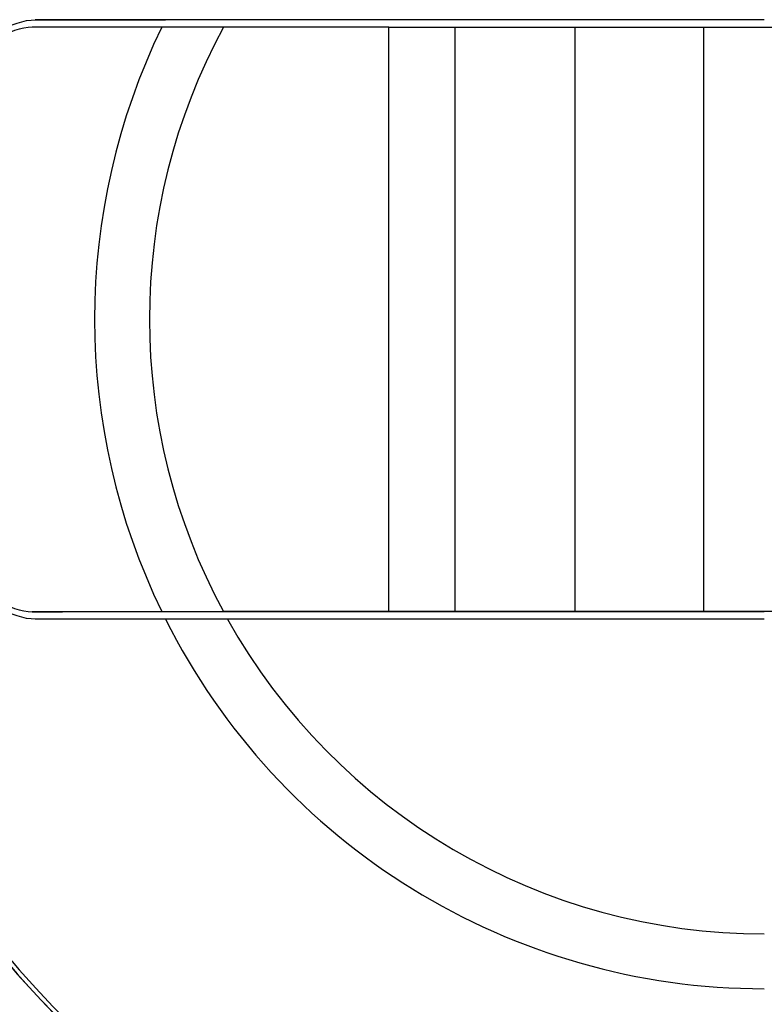
# Model space of a CAD drawing. Extents: x 365 to 3018, y 95 to 4958.
# Drawn here: x 560 to 580, y 4597 to 4623 of the extents above; entities that cross this region are included whole.
import ezdxf

# ---------------------------------------------------------------- set-up
doc = ezdxf.new("R2010")
doc.units = 0
doc.header["$LTSCALE"] = 10
doc.layers.add('Moffat_Details', color=160, linetype='CONTINUOUS')

msp = doc.modelspace()

# ---------------------------------------------------------------- linework, layer by layer
at = {"layer": 'Moffat_Details'}
for p, q in [((579.783, 4623.491), (560.334, 4623.491)), ((569.761, 4623.295), (569.761, 4607.695)), ((571.534, 4607.695), (571.534, 4623.295)), ((574.741, 4607.695), (574.741, 4623.295)), ((578.173, 4607.695), (578.173, 4623.295)), ((579.783, 4607.691), (560.252, 4607.691)), ((579.783, 4607.691), (560.253, 4607.691))]:
    msp.add_line(p, q, dxfattribs=at)
for centre, radius, start, end in [((579.783, 4615.481), 33.5, 35.879, 324.1701), ((579.783, 4615.485), 29.147, 42.335, 317.706), ((579.783, 4615.485), 28.204, 44.1049, 315.9376), ((579.783, 4615.487), 26.386, 48.0626, 311.9762), ((579.783, 4615.494), 17.868, 154.1177, 205.8823), ((579.783, 4615.495), 16.405, 151.6113, 208.3887), ((579.783, 4615.485), 26.5, 180, 312.2544), ((579.783, 4615.494), 17.868, 206.5973, 270), ((579.783, 4615.495), 16.405, 209.1857, 270)]:
    msp.add_arc(centre, radius, start, end, dxfattribs=at)
for centre, major_axis, ratio, start_param, end_param in [((579.783, 4623.271), (-77.169, 0), 0.000318, 4.842619, 4.900522), ((579.783, 4615.486), (-26.5, 0), 1, 0, 2.308201), ((579.783, 4607.671), (77.169, 0), 0.000318, 1.701027, 1.75893), ((579.783, 4607.471), (-77.149, 0), 0.000318, 4.712389, 4.899123)]:
    msp.add_ellipse(centre, major_axis=major_axis, ratio=ratio, start_param=start_param, end_param=end_param, dxfattribs=at)
for points, knots in [([(553.283, 4615.486), (553.283, 4618.313), (553.739, 4621.139), (555.517, 4626.506), (556.839, 4629.045), (560.215, 4633.579), (562.269, 4635.574), (566.9, 4638.816), (569.477, 4640.063), (574.893, 4641.684), (577.731, 4642.058), (583.382, 4641.893), (586.194, 4641.354), (591.506, 4639.42), (594.005, 4638.024), (596.69, 4635.901), (597.145, 4635.515), (597.587, 4635.115)], [3.141593, 3.141593, 3.141593, 3.141593, 3.461593, 3.461593, 3.781593, 3.781593, 4.101593, 4.101593, 4.421593, 4.421593, 4.741593, 4.741593, 5.061593, 5.061593, 5.381593, 5.381593, 5.449099, 5.449099, 5.449099, 5.449099]), ([(560.334, 4607.491), (560.033, 4607.491), (559.682, 4607.61), (558.773, 4608.174), (558.198, 4608.749), (557.228, 4610.152), (556.763, 4611.064), (556.112, 4613.158), (555.93, 4614.342), (555.93, 4616.636), (556.112, 4617.82), (556.763, 4619.915), (557.228, 4620.827), (558.198, 4622.231), (558.773, 4622.807), (559.682, 4623.372), (560.033, 4623.491), (560.334, 4623.491)], [0.11251, 0.11251, 0.11251, 0.11251, 0.358645, 0.358645, 0.71729, 0.71729, 1.061477, 1.061477, 1.405665, 1.405665, 1.749852, 1.749852, 2.09404, 2.09404, 2.452685, 2.452685, 2.698819, 2.698819, 2.698819, 2.698819]), ([(560.253, 4623.291), (559.959, 4623.291), (559.615, 4623.173), (558.735, 4622.617), (558.181, 4622.054), (557.247, 4620.685), (556.8, 4619.795), (556.175, 4617.756), (556, 4616.604), (556, 4614.374), (556.175, 4613.222), (556.8, 4611.183), (557.247, 4610.295), (558.181, 4608.926), (558.735, 4608.364), (559.615, 4607.809), (559.959, 4607.691), (560.253, 4607.691)], [2.273997, 2.273997, 2.273997, 2.273997, 2.515558, 2.515558, 2.864067, 2.864067, 3.198586, 3.198586, 3.533104, 3.533104, 3.867623, 3.867623, 4.202142, 4.202142, 4.550651, 4.550651, 4.792212, 4.792212, 4.792212, 4.792212]), ([(565.35, 4623.295), (565.2, 4623.295), (565.053, 4623.295), (564.67, 4623.295), (564.393, 4623.295), (564.013, 4623.294), (563.836, 4623.294), (563.726, 4623.294), (563.716, 4623.294), (563.707, 4623.294)], [1.0045234, 1.0045234, 1.0045234, 1.0045234, 1.0465727, 1.0465727, 1.1276734, 1.1276734, 1.2030108, 1.2030108, 1.2103892, 1.2103892, 1.2103892, 1.2103892]), ([(569.761, 4623.295), (569.895, 4623.295), (570.027, 4623.295), (570.151, 4623.295), (570.523, 4623.295), (570.96, 4623.295), (571.379, 4623.295), (571.457, 4623.295), (571.534, 4623.295)], [-0.0373199, -0.0373199, -0.0373199, -0.0373199, 0, 0, 0, 0.1114723, 0.1114723, 0.1361587, 0.1361587, 0.1361587, 0.1361587]), ([(571.534, 4623.295), (571.612, 4623.295), (571.69, 4623.295), (572.109, 4623.295), (572.546, 4623.295), (573.289, 4623.295), (573.726, 4623.295), (574.294, 4623.295), (574.532, 4623.295), (574.741, 4623.295)], [0.7593105, 0.7593105, 0.7593105, 0.7593105, 0.7839917, 0.7839917, 0.8954697, 0.8954697, 1.0069476, 1.0069476, 1.0797565, 1.0797565, 1.0797565, 1.0797565]), ([(574.741, 4623.295), (574.95, 4623.295), (575.188, 4623.295), (575.716, 4623.295), (576.093, 4623.295), (576.434, 4623.295)], [-0.184285, -0.184285, -0.184285, -0.184285, -0.111475, -0.111475, -0.0127833, -0.0127833, -0.0127833, -0.0127833]), ([(576.434, 4623.295), (576.478, 4623.295), (576.522, 4623.295), (576.564, 4623.295), (576.936, 4623.295), (577.373, 4623.295), (577.867, 4623.295), (578.024, 4623.295), (578.173, 4623.295)], [-0.0127833, -0.0127833, -0.0127833, -0.0127833, 0, 0, 0, 0.111475, 0.111475, 0.1603302, 0.1603302, 0.1603302, 0.1603302]), ([(578.173, 4623.295), (578.323, 4623.295), (578.48, 4623.295), (578.974, 4623.295), (579.411, 4623.295), (580.154, 4623.295), (580.592, 4623.295), (581.103, 4623.295), (581.28, 4623.295), (581.446, 4623.295)], [0.735122, 0.735122, 0.735122, 0.735122, 0.7839739, 0.7839739, 0.8954533, 0.8954533, 1.0069326, 1.0069326, 1.061666, 1.061666, 1.061666, 1.061666]), ([(563.707, 4607.694), (563.716, 4607.694), (563.726, 4607.694), (563.836, 4607.694), (564.013, 4607.694), (564.393, 4607.695), (564.67, 4607.695), (565.053, 4607.695), (565.2, 4607.695), (565.35, 4607.695)], [0.0639976, 0.0639976, 0.0639976, 0.0639976, 0.0713761, 0.0713761, 0.1467135, 0.1467135, 0.2278142, 0.2278142, 0.2698634, 0.2698634, 0.2698634, 0.2698634]), ([(565.46, 4607.495), (565.308, 4607.495), (565.159, 4607.495), (564.773, 4607.495), (564.494, 4607.495), (564.112, 4607.494), (563.935, 4607.494), (563.824, 4607.494), (563.814, 4607.494), (563.805, 4607.494)], [1.009601, 1.009601, 1.009601, 1.009601, 1.0521789, 1.0521789, 1.1337117, 1.1337117, 1.2091232, 1.2091232, 1.2163197, 1.2163197, 1.2163197, 1.2163197]), ([(571.534, 4607.695), (571.457, 4607.695), (571.379, 4607.695), (570.96, 4607.695), (570.523, 4607.695), (570.151, 4607.695), (570.027, 4607.695), (569.895, 4607.695), (569.761, 4607.695)], [-0.1361587, -0.1361587, -0.1361587, -0.1361587, -0.1114723, -0.1114723, 0, 0, 0, 0.0373199, 0.0373199, 0.0373199, 0.0373199]), ([(574.741, 4607.695), (574.532, 4607.695), (574.294, 4607.695), (573.726, 4607.695), (573.289, 4607.695), (572.546, 4607.695), (572.109, 4607.695), (571.69, 4607.695), (571.612, 4607.695), (571.534, 4607.695)], [0.7111829, 0.7111829, 0.7111829, 0.7111829, 0.7839917, 0.7839917, 0.8954697, 0.8954697, 1.0069476, 1.0069476, 1.0316289, 1.0316289, 1.0316289, 1.0316289]), ([(576.434, 4607.695), (576.093, 4607.695), (575.716, 4607.695), (575.188, 4607.695), (574.95, 4607.695), (574.741, 4607.695)], [0.0127833, 0.0127833, 0.0127833, 0.0127833, 0.111475, 0.111475, 0.184285, 0.184285, 0.184285, 0.184285]), ([(578.173, 4607.695), (578.024, 4607.695), (577.867, 4607.695), (577.373, 4607.695), (576.936, 4607.695), (576.564, 4607.695), (576.522, 4607.695), (576.478, 4607.695), (576.434, 4607.695)], [-0.1603302, -0.1603302, -0.1603302, -0.1603302, -0.111475, -0.111475, 0, 0, 0, 0.0127833, 0.0127833, 0.0127833, 0.0127833]), ([(581.446, 4607.695), (581.28, 4607.695), (581.103, 4607.695), (580.592, 4607.695), (580.154, 4607.695), (579.411, 4607.695), (578.974, 4607.695), (578.48, 4607.695), (578.323, 4607.695), (578.173, 4607.695)], [0.7292405, 0.7292405, 0.7292405, 0.7292405, 0.7839739, 0.7839739, 0.8954533, 0.8954533, 1.0069326, 1.0069326, 1.0557846, 1.0557846, 1.0557846, 1.0557846])]:
    msp.add_open_spline(points, degree=3, knots=knots, dxfattribs=at)
for points, weights in [([(560.334, 4623.491), (562.211, 4623.493), (563.805, 4623.494)], [1, 1.00400470157, 1]), ([(563.707, 4623.294), (562.12, 4623.293), (560.253, 4623.291)], [1, 1.00396414998, 1]), ([(560.253, 4607.691), (562.12, 4607.693), (563.707, 4607.694)], [1, 1.00396414998, 1]), ([(563.805, 4607.494), (562.211, 4607.493), (560.334, 4607.491)], [1, 1.00400470157, 1])]:
    msp.add_rational_spline(points, weights, degree=2, dxfattribs=at)

doc.saveas('drawing.dxf')
